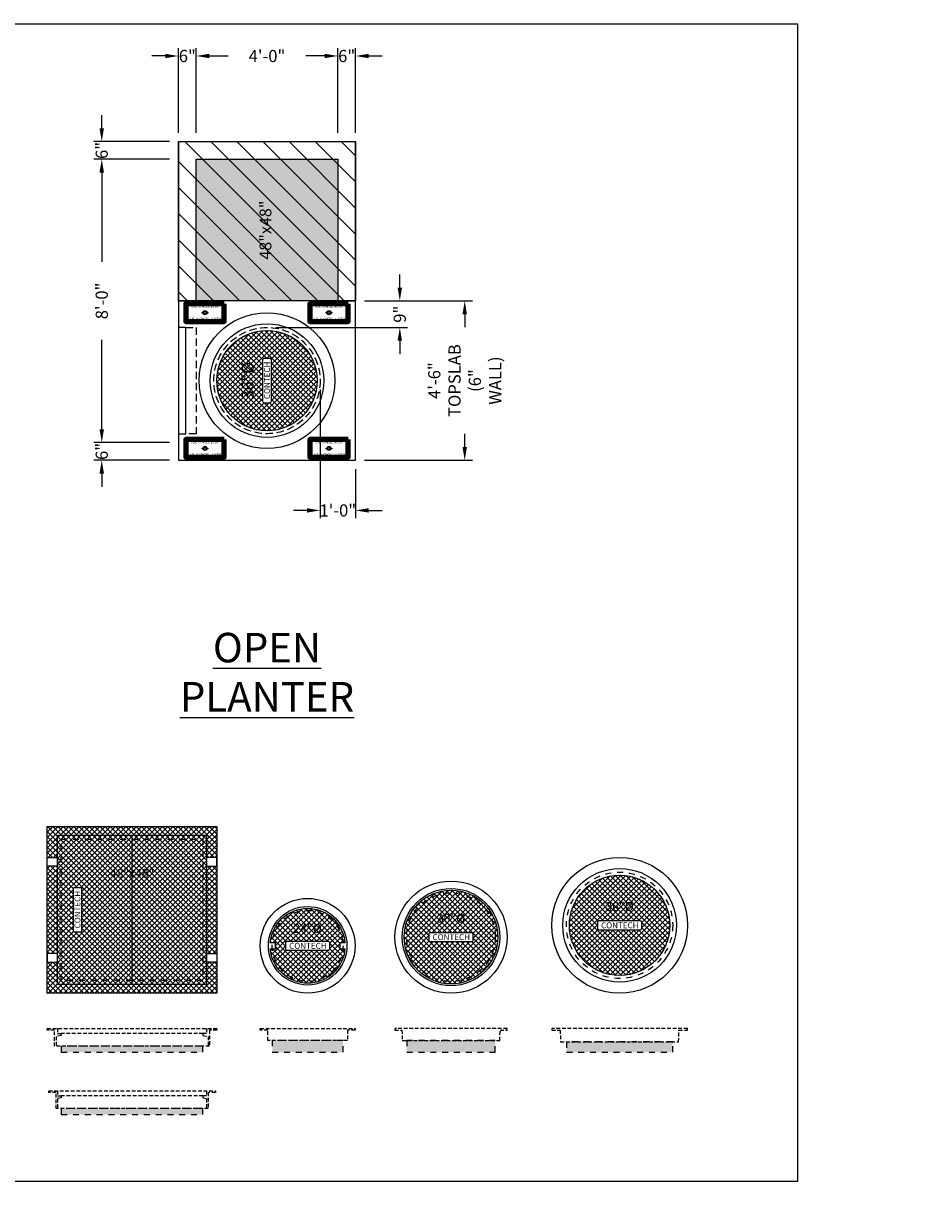
# Model space of a CAD drawing. Units: feet. Extents: x -1180 to 2304, y -568 to 707.
# Drawn here: x -530 to -231, y 305 to 707 of the extents above; entities that cross this region are included whole.
import ezdxf
from ezdxf import colors
from ezdxf.entities.mleader import LeaderData, LeaderLine
from ezdxf.enums import TextEntityAlignment as Align
from ezdxf.math import Vec2, Vec3

# ---------------------------------------------------------------- set-up
doc = ezdxf.new("R2010")
doc.units = ezdxf.units.FT
doc.header["$LTSCALE"] = 20
doc.header["$MEASUREMENT"] = 0
doc.linetypes.add('HIDDEN2', pattern=[0.1875, 0.125, -0.0625])
doc.linetypes.add('LTYPE11', pattern=[0.2, 0.1, -0.1])
for name, color, linetype in [('ConcMH', 32, 'Continuous'), ('ConcThru-Fill', 248, 'Continuous'), ('ConcThru-hidden', 253, 'LTYPE11'), ('SoftPrint', 248, 'Continuous'), ('Text-med-Concept', 50, 'Continuous')]:
    doc.layers.add(name, color=color, linetype=linetype)
for name, color, linetype, lineweight in [('Dimension', 1, 'Continuous', 9), ('Embeds', 30, 'Continuous', 9), ('Hatch', 251, 'Continuous', 9), ('Hidden', 3, 'HIDDEN2', 9), ('LIFTERS TOPSLAB', 31, 'Continuous', 15)]:
    doc.layers.add(name, color=color, linetype=linetype, lineweight=lineweight)
doc.layers.add('Junk', color=6, linetype='Continuous', plot=False)
doc.layers.add('LIFTERS MIN EDGE', color=40, linetype='Continuous', lineweight=100, plot=False)
doc.styles.get("Standard").update_dxf_attribs({"font": 'romans.shx', "width": 0.8, "oblique": 15})
doc.dimstyles.new('Hanson', dxfattribs={"dimscale": 48, "dimtxt": 0.085938, "dimasz": 0.09375, "dimexe": 0.055, "dimexo": 0.0625, "dimgap": 0.125, "dimtad": 0, "dimdec": 4, "dimzin": 3, "dimdsep": 46, "dimlunit": 4, "dimtxsty": 'Standard', "dimcen": 0.09, "dimclrt": 256, "dimadec": 0, "dimazin": 0, "dimtfac": 1, "dimtdec": 4, "dimtofl": 0, "dimtmove": 0, "dimatfit": 3, "dimfxl": 1, "dimtolj": 1, "dimtzin": 0, "dimarcsym": 0})

# ---------------------------------------------------------------- blocks, each defined once
blk = doc.blocks.new('*U51')
at = {"layer": 'ConcThru-Fill'}
blk.add_hatch(color=256, dxfattribs=at).paths.add_polyline_path([(15, -8), (15, -4), (-15, -4), (-15, -8)])
at = {"layer": 'ConcMH', "linetype": 'HIDDEN2', "ltscale": 0.5}
blk.add_lwpolyline([(16.625, -0.5), (19, -0.5), (19, 0), (-19, 0), (-19, -0.5), (-16.625, -0.5), (-16.5, -4), (16.5, -4)], close=True, dxfattribs=at)
at = {"layer": 'ConcThru-hidden'}
blk.add_lwpolyline([(15, -8), (15, -4), (-15, -4), (-15, -8)], close=True, dxfattribs=at)
blk = doc.blocks.new('48x48 F&C - CON plan')
at = {"layer": 'SoftPrint'}
h = blk.add_hatch(dxfattribs=at)
h.set_pattern_fill('ANSI37', color=256, scale=10)
h.set_pattern_definition([(45, (740.8804, -787.7186), (-0.8838835, 0.8838835), []), (135, (740.8804, -787.7186), (-0.8838835, -0.8838835), [])])
h.paths.add_polyline_path([(-28.75, 28.25), (28.75, 28.25), (28.75, -28.25), (-28.75, -28.25)])
edge = h.paths.add_edge_path(flags=16)
edge.add_arc((-17.5, 7), 0.5, 0, 90)
edge.add_line((-17.5, 7.5), (-19.5, 7.5))
edge.add_arc((-19.5, 7), 0.5, 90, 180)
edge.add_line((-20, 7), (-20, -7))
edge.add_arc((-19.5, -7), 0.5, 180, 270)
edge.add_line((-19.5, -7.5), (-17.5, -7.5))
edge.add_arc((-17.5, -7), 0.5, 270, 360)
edge.add_line((-17, -7), (-17, 7))
h.paths.add_polyline_path([(-25.25, 14.75), (-28.75, 14.75), (-28.75, 17.75), (-25.25, 17.75)], flags=16)
h.paths.add_polyline_path([(-25.25, -14.75), (-28.75, -14.75), (-28.75, -17.75), (-25.25, -17.75)], flags=16)
h.paths.add_polyline_path([(25.25, 14.75), (28.75, 14.75), (28.75, 17.75), (25.25, 17.75)], flags=16)
h.paths.add_polyline_path([(25.25, -14.75), (28.75, -14.75), (28.75, -17.75), (25.25, -17.75)], flags=16)
at = {"layer": 'ConcMH'}
blk.add_line((0, -25.25), (0, 25.25), dxfattribs=at)
for points in [[(-28.75, 28.25), (28.75, 28.25), (28.75, -28.25), (-28.75, -28.25)], [(-25.25, 25.25), (25.25, 25.25), (25.25, -25.25), (-25.25, -25.25)], [(-25.25, 14.75), (-28.75, 14.75), (-28.75, 17.75), (-25.25, 17.75)], [(25.25, 14.75), (28.75, 14.75), (28.75, 17.75), (25.25, 17.75)], [(-25.25, -14.75), (-28.75, -14.75), (-28.75, -17.75), (-25.25, -17.75)], [(25.25, -14.75), (28.75, -14.75), (28.75, -17.75), (25.25, -17.75)]]:
    blk.add_lwpolyline(points, close=True, dxfattribs=at)
at = {"layer": 'ConcThru-hidden'}
blk.add_lwpolyline([(-24, 24), (24, 24), (24, -24), (-24, -24)], close=True, dxfattribs=at)
at = {"layer": 'SoftPrint'}
blk.add_lwpolyline([(-17, 7, 0.414214), (-17.5, 7.5), (-19.5, 7.5, 0.414214), (-20, 7), (-20, -7, 0.414214), (-19.5, -7.5), (-17.5, -7.5, 0.414214), (-17, -7), (-17, 7)], format="xyb", dxfattribs=at)
blk.add_text('CONTECH', height=2, rotation=90, dxfattribs=at).set_placement((-18.5, 0.08), align=Align.MIDDLE_CENTER)
at = {"layer": 'SoftPrint', "insert": (0, 12), "char_height": 3, "attachment_point": 5, "bg_fill": 3, "box_fill_scale": 1.2, "bg_fill_color": 256, "bg_fill_transparency": 0}
blk.add_mtext('48"x48"', dxfattribs=at)
blk = doc.blocks.new('*U48')
at = {"layer": 'ConcThru-Fill'}
blk.add_hatch(color=256, dxfattribs=at).paths.add_polyline_path([(24, -8), (24, -6), (-24, -6), (-24, -8)])
at = {"layer": 'ConcMH', "linetype": 'HIDDEN2', "ltscale": 0.5}
blk.add_line((24, -1.625), (-24, -1.625), dxfattribs=at)
blk.add_line((24, -1.625), (-24, -1.625), dxfattribs=at)
blk.add_lwpolyline([(-26.25, -0.5), (-28.75, -0.5), (-28.75, 0), (28.75, 0), (28.75, -0.5), (26.25, -0.5), (26.25, -6), (-26.25, -6)], close=True, dxfattribs=at)
blk.add_lwpolyline([(-26.25, -0.5), (-28.75, -0.5), (-28.75, 0), (28.75, 0), (28.75, -0.5), (26.25, -0.5), (26.25, -6), (-26.25, -6)], close=True, dxfattribs=at)
blk.add_lwpolyline([(-26.25, -0.5), (-28.75, -0.5), (-28.75, 0), (28.75, 0), (28.75, -0.5), (26.25, -0.5), (26.25, -6), (-26.25, -6)], close=True, dxfattribs=at)
blk.add_lwpolyline([(-26.25, -0.5), (-28.75, -0.5), (-28.75, 0), (28.75, 0), (28.75, -0.5), (26.25, -0.5), (26.25, -6), (-26.25, -6)], close=True, dxfattribs=at)
for points in [[(-25.25, 0), (-25.25, -1.625), (-24, -1.625), (-24, -2.375), (-25.75, -2.625), (-25.75, -6)], [(-25.25, 0), (-25.25, -1.625), (-24, -1.625), (-24, -2.375), (-25.75, -2.625), (-25.75, -6)], [(25.25, 0), (25.25, -1.625), (24, -1.625), (24, -2.375), (25.75, -2.625), (25.75, -6)], [(25.25, 0), (25.25, -1.625), (24, -1.625), (24, -2.375), (25.75, -2.625), (25.75, -6)]]:
    blk.add_lwpolyline(points, dxfattribs=at)
at = {"layer": 'ConcThru-hidden'}
blk.add_lwpolyline([(24, -8), (24, -6), (-24, -6), (-24, -8)], close=True, dxfattribs=at)
blk = doc.blocks.new('*U49')
at = {"layer": 'ConcThru-Fill'}
blk.add_hatch(color=256, dxfattribs=at).paths.add_polyline_path([(24, -8), (24, -6), (-24, -6), (-24, -8)])
at = {"layer": 'ConcMH', "linetype": 'HIDDEN2', "ltscale": 0.5}
blk.add_line((24, -1.625), (-24, -1.625), dxfattribs=at)
blk.add_line((24, -1.625), (-24, -1.625), dxfattribs=at)
blk.add_lwpolyline([(-25.75, -0.5), (-28.25, -0.5), (-28.25, 0), (28.25, 0), (28.25, -0.5), (25.75, -0.5), (25.75, -6), (-25.75, -6)], close=True, dxfattribs=at)
blk.add_lwpolyline([(-25.75, -0.5), (-28.25, -0.5), (-28.25, 0), (28.25, 0), (28.25, -0.5), (25.75, -0.5), (25.75, -6), (-25.75, -6)], close=True, dxfattribs=at)
blk.add_lwpolyline([(-25.75, -0.5), (-28.25, -0.5), (-28.25, 0), (28.25, 0), (28.25, -0.5), (25.75, -0.5), (25.75, -6), (-25.75, -6)], close=True, dxfattribs=at)
for points in [[(-25.25, 0), (-25.25, -1.625), (-24, -1.625), (-24, -2.375), (-25.25, -2.625), (-25.25, -6)], [(-25.25, 0), (-25.25, -1.625), (-24, -1.625), (-24, -2.375), (-25.25, -2.625), (-25.25, -6)], [(-25.25, 0), (-25.25, -1.625), (-24, -1.625), (-24, -2.375), (-25.25, -2.625), (-25.25, -6)], [(25.25, 0), (25.25, -1.625), (24, -1.625), (24, -2.375), (25.25, -2.625), (25.25, -6)], [(25.25, 0), (25.25, -1.625), (24, -1.625), (24, -2.375), (25.25, -2.625), (25.25, -6)], [(25.25, 0), (25.25, -1.625), (24, -1.625), (24, -2.375), (25.25, -2.625), (25.25, -6)]]:
    blk.add_lwpolyline(points, dxfattribs=at)
at = {"layer": 'ConcThru-hidden'}
blk.add_lwpolyline([(24, -8), (24, -6), (-24, -6), (-24, -8)], close=True, dxfattribs=at)
blk = doc.blocks.new('36 R&C - CON plan')
at = {"layer": 'SoftPrint'}
h = blk.add_hatch(dxfattribs=at)
h.set_pattern_fill('ANSI37', color=256, scale=10)
h.set_pattern_definition([(45, (559.4093, -773.3845), (-0.8838835, 0.8838835), []), (135, (559.4093, -773.3845), (-0.8838835, -0.8838835), [])])
edge = h.paths.add_edge_path()
edge.add_arc((0, 0), 17, 0, 360)
edge = h.paths.add_edge_path(flags=16)
edge.add_arc((7, -1), 0.5, 270, 360)
edge.add_line((7.5, -1), (7.5, 1))
edge.add_arc((7, 1), 0.5, 0, 90)
edge.add_line((7, 1.5), (-7, 1.5))
edge.add_arc((-7, 1), 0.5, 90, 180)
edge.add_line((-7.5, 1), (-7.5, -1))
edge.add_arc((-7, -1), 0.5, 180, 270)
edge.add_line((-7, -1.5), (7, -1.5))
at = {"layer": 'ConcMH'}
for radius in [23, 19.25]:
    blk.add_circle((0, 0), radius, dxfattribs=at)
at = {"layer": 'ConcThru-hidden'}
blk.add_circle((0, 0), 18, dxfattribs=at)
at = {"layer": 'SoftPrint'}
blk.add_lwpolyline([(7, -1.5, 0.414214), (7.5, -1), (7.5, 1, 0.414214), (7, 1.5), (-7, 1.5, 0.414214), (-7.5, 1), (-7.5, -1, 0.414214), (-7, -1.5), (7, -1.5)], format="xyb", dxfattribs=at)
blk.add_circle((0, 0), 17, dxfattribs=at)
blk.add_text('CONTECH', height=2, dxfattribs=at).set_placement((0.08, 0), align=Align.MIDDLE_CENTER)
at = {"layer": 'SoftPrint', "insert": (0, 6), "char_height": 3, "attachment_point": 5, "bg_fill": 3, "box_fill_scale": 1.2, "bg_fill_color": 256, "bg_fill_transparency": 0}
blk.add_mtext('36"%%C', dxfattribs=at)
blk = doc.blocks.new('30 R&C - CON plan')
at = {"layer": 'SoftPrint'}
h = blk.add_hatch(dxfattribs=at)
h.set_pattern_fill('ANSI37', color=256, scale=10)
h.set_pattern_definition([(45, (610.2033, -773.3845), (-0.8838835, 0.8838835), []), (135, (610.2033, -773.3845), (-0.8838835, -0.8838835), [])])
edge = h.paths.add_edge_path()
edge.add_arc((0, 0), 15.88, 0, 360)
h.paths.add_polyline_path([(-7.5, -1), (-7.5, 1, -0.414214), (-7, 1.5), (7, 1.5, -0.414214), (7.5, 1), (7.5, -1, -0.414214), (7, -1.5), (-7, -1.5, -0.414214)], flags=16)
at = {"layer": 'ConcMH'}
for radius in [19, 16.5]:
    blk.add_circle((0, 0), radius, dxfattribs=at)
at = {"layer": 'ConcThru-hidden'}
blk.add_circle((0, 0), 15, dxfattribs=at)
at = {"layer": 'SoftPrint'}
blk.add_lwpolyline([(7, -1.5, 0.414214), (7.5, -1), (7.5, 1, 0.414214), (7, 1.5), (-7, 1.5, 0.414214), (-7.5, 1), (-7.5, -1, 0.414214), (-7, -1.5), (7, -1.5)], format="xyb", dxfattribs=at)
blk.add_circle((0, 0), 15.88, dxfattribs=at)
blk.add_text('CONTECH', height=2, dxfattribs=at).set_placement((0.08, 0), align=Align.MIDDLE_CENTER)
at = {"layer": 'SoftPrint', "insert": (0, 6), "char_height": 3, "attachment_point": 5, "bg_fill": 3, "box_fill_scale": 1.2, "bg_fill_color": 256, "bg_fill_transparency": 0}
blk.add_mtext('30"%%C', dxfattribs=at)
blk = doc.blocks.new('24 R&C - CON plan')
at = {"layer": 'SoftPrint'}
h = blk.add_hatch(dxfattribs=at)
h.set_pattern_fill('ANSI37', color=256, scale=10)
h.set_pattern_definition([(45, (658.7916, -773.3845), (-0.8838835, 0.8838835), []), (135, (658.7916, -773.3845), (-0.8838835, -0.8838835), [])])
edge = h.paths.add_edge_path()
edge.add_arc((-10.96, 0.91), 0.0824, 0, 90)
edge.add_line((-10.96, 0.99), (-12.65, 0.99))
edge.add_arc((0, 0), 12.69, 4.4691, 175.5309, ccw=False)
edge.add_line((12.65, 0.99), (10.96, 0.99))
edge.add_arc((10.96, 0.91), 0.0824, 90, 180)
edge.add_line((10.88, 0.91), (10.88, -0.91))
edge.add_arc((10.96, -0.91), 0.0824, 180, 270)
edge.add_line((10.96, -0.99), (12.65, -0.99))
edge.add_arc((0, 0), 12.69, 184.4691, 355.5309, ccw=False)
edge.add_line((-12.65, -0.99), (-10.96, -0.99))
edge.add_arc((-10.96, -0.91), 0.0824, 270, 360)
edge.add_line((-10.88, -0.91), (-10.88, 0.91))
edge = h.paths.add_edge_path(flags=16)
edge.add_arc((7, -1), 0.5, 270, 360)
edge.add_line((7.5, -1), (7.5, 1))
edge.add_arc((7, 1), 0.5, 0, 90)
edge.add_line((7, 1.5), (-7, 1.5))
edge.add_arc((-7, 1), 0.5, 90, 180)
edge.add_line((-7.5, 1), (-7.5, -1))
edge.add_arc((-7, -1), 0.5, 180, 270)
edge.add_line((-7, -1.5), (7, -1.5))
at = {"layer": 'ConcMH'}
for radius in [16.06, 13.31]:
    blk.add_circle((0, 0), radius, dxfattribs=at)
at = {"layer": 'ConcThru-hidden'}
blk.add_circle((0, 0), 12, dxfattribs=at)
at = {"layer": 'SoftPrint'}
blk.add_lwpolyline([(-10.88, 0.91, 0.414214), (-10.96, 0.99), (-12.65, 0.99, -0.92489), (12.65, 0.99), (10.96, 0.99, 0.414214), (10.88, 0.91), (10.88, -0.91, 0.414214), (10.96, -0.99), (12.65, -0.99, -0.92489), (-12.65, -0.99), (-10.96, -0.99, 0.414214), (-10.88, -0.91)], format="xyb", close=True, dxfattribs=at)
blk.add_lwpolyline([(7, -1.5, 0.414214), (7.5, -1), (7.5, 1, 0.414214), (7, 1.5), (-7, 1.5, 0.414214), (-7.5, 1), (-7.5, -1, 0.414214), (-7, -1.5), (7, -1.5)], format="xyb", dxfattribs=at)
blk.add_text('CONTECH', height=2, dxfattribs=at).set_placement((0.08, 0), align=Align.MIDDLE_CENTER)
at = {"layer": 'SoftPrint', "insert": (0, 5.5), "char_height": 3, "attachment_point": 5, "bg_fill": 3, "box_fill_scale": 1.2, "bg_fill_color": 256, "bg_fill_transparency": 0}
blk.add_mtext('24"%%C', dxfattribs=at)
blk = doc.blocks.new('*U50')
at = {"layer": 'ConcThru-Fill'}
blk.add_hatch(color=256, dxfattribs=at).paths.add_polyline_path([(18, -8), (18, -4.5), (-18, -4.5), (-18, -8)])
at = {"layer": 'ConcMH', "linetype": 'HIDDEN2', "ltscale": 0.5}
blk.add_lwpolyline([(23, -0.5), (23, 0), (-23, 0), (-23, -0.5), (-20.125, -0.5), (-20, -4.5), (20, -4.5), (20.125, -0.5)], close=True, dxfattribs=at)
at = {"layer": 'ConcThru-hidden'}
blk.add_lwpolyline([(18, -8), (18, -4.5), (-18, -4.5), (-18, -8)], close=True, dxfattribs=at)
blk = doc.blocks.new('*U52')
at = {"layer": 'ConcThru-Fill'}
blk.add_hatch(color=256, dxfattribs=at).paths.add_polyline_path([(12, -8), (12, -4), (-12, -4), (-12, -8)])
at = {"layer": 'ConcMH', "linetype": 'HIDDEN2', "ltscale": 0.5}
blk.add_lwpolyline([(16.0625, -0.5), (13.5, -0.5), (13.5, -4), (-13.5, -4), (-13.5, -0.5), (-16.0625, -0.5), (-16.0625, 0), (16.0625, 0)], close=True, dxfattribs=at)
at = {"layer": 'ConcThru-hidden'}
blk.add_lwpolyline([(12, -8), (12, -4), (-12, -4), (-12, -8)], close=True, dxfattribs=at)
blk = doc.blocks.new('*D69')
at = {"layer": 'Dimension', "color": 0, "lineweight": -2, "transparency": 16777216}
for p, q in [((-414.87, 612.84), (-378.23, 612.84)), ((-380.87, 608.34), (-380.87, 603.91)), ((-380.87, 563.34), (-380.87, 567.76)), ((-414.87, 558.84), (-378.23, 558.84))]:
    blk.add_line(p, q, dxfattribs=at)
at = {"layer": 'Dimension', "color": 0, "transparency": 16777216}
for points in [[(-381.62, 608.34), (-380.12, 608.34), (-380.87, 612.84)], [(-381.62, 563.34), (-380.12, 563.34), (-380.87, 558.84)]]:
    blk.add_solid(points, dxfattribs=at)
at = {"layer": 'Dimension', "transparency": 16777216, "insert": (-380.87, 585.84), "char_height": 4.125, "attachment_point": 5, "rotation": 90}
blk.add_mtext('\\A1;4\'-6"^JTOPSLAB\\P(6" WALL)', dxfattribs=at)
blk = doc.blocks.new('*D72')
at = {"layer": 'Dimension', "color": 0, "lineweight": -2, "transparency": 16777216}
for p, q in [((-480.87, 660.84), (-506.51, 660.84)), ((-503.87, 656.34), (-503.87, 626.04)), ((-503.87, 569.34), (-503.87, 599.63)), ((-480.87, 564.84), (-506.51, 564.84))]:
    blk.add_line(p, q, dxfattribs=at)
at = {"layer": 'Dimension', "color": 0, "transparency": 16777216}
for points in [[(-504.62, 656.34), (-503.12, 656.34), (-503.87, 660.84)], [(-504.62, 569.34), (-503.12, 569.34), (-503.87, 564.84)]]:
    blk.add_solid(points, dxfattribs=at)
at = {"layer": 'Dimension', "transparency": 16777216, "insert": (-503.87, 612.84), "char_height": 4.125, "attachment_point": 5, "rotation": 90}
blk.add_mtext('\\A1;8\'-0"', dxfattribs=at)
blk = doc.blocks.new('*D73')
at = {"layer": 'Dimension', "color": 0, "lineweight": -2, "transparency": 16777216}
for p, q in [((-471.87, 669.84), (-471.87, 698.48)), ((-467.37, 695.84), (-460.99, 695.84)), ((-428.37, 695.84), (-434.74, 695.84)), ((-423.87, 669.84), (-423.87, 698.48))]:
    blk.add_line(p, q, dxfattribs=at)
at = {"layer": 'Dimension', "color": 0, "transparency": 16777216}
for points in [[(-467.37, 696.59), (-467.37, 695.09), (-471.87, 695.84)], [(-428.37, 696.59), (-428.37, 695.09), (-423.87, 695.84)]]:
    blk.add_solid(points, dxfattribs=at)
at = {"layer": 'Dimension', "transparency": 16777216, "insert": (-447.87, 695.84), "char_height": 4.125, "attachment_point": 5, "rotation": 360}
blk.add_mtext('\\A1;4\'-0"', dxfattribs=at)
blk = doc.blocks.new('*D74')
at = {"layer": 'Dimension', "color": 0, "lineweight": -2, "transparency": 16777216}
for p, q in [((-429.87, 582.84), (-429.87, 539.2)), ((-417.87, 555.84), (-417.87, 539.2)), ((-434.37, 541.84), (-438.87, 541.84)), ((-413.37, 541.84), (-408.87, 541.84))]:
    blk.add_line(p, q, dxfattribs=at)
at = {"layer": 'Dimension', "color": 0, "transparency": 16777216}
for points in [[(-434.37, 542.59), (-434.37, 541.09), (-429.87, 541.84)], [(-413.37, 542.59), (-413.37, 541.09), (-417.87, 541.84)]]:
    blk.add_solid(points, dxfattribs=at)
at = {"layer": 'Dimension', "transparency": 16777216, "insert": (-423.87, 541.84), "char_height": 4.125, "attachment_point": 5}
blk.add_mtext('\\A1;1\'-0"', dxfattribs=at)
blk = doc.blocks.new('*D75')
at = {"layer": 'Dimension', "color": 0, "lineweight": -2, "transparency": 16777216}
for p, q in [((-503.87, 671.34), (-503.87, 675.84)), ((-480.87, 666.84), (-506.51, 666.84)), ((-480.87, 660.84), (-506.51, 660.84)), ((-503.87, 656.34), (-503.87, 651.84))]:
    blk.add_line(p, q, dxfattribs=at)
at = {"layer": 'Dimension', "color": 0, "transparency": 16777216}
for points in [[(-504.62, 671.34), (-503.12, 671.34), (-503.87, 666.84)], [(-504.62, 656.34), (-503.12, 656.34), (-503.87, 660.84)]]:
    blk.add_solid(points, dxfattribs=at)
at = {"layer": 'Dimension', "transparency": 16777216, "insert": (-503.87, 663.84), "char_height": 4.125, "attachment_point": 5, "rotation": 90}
blk.add_mtext('\\A1;6"', dxfattribs=at)
blk = doc.blocks.new('*D76')
at = {"layer": 'Dimension', "color": 0, "lineweight": -2, "transparency": 16777216}
for p, q in [((-428.37, 695.84), (-432.87, 695.84)), ((-423.87, 669.84), (-423.87, 698.48)), ((-417.87, 669.84), (-417.87, 698.48)), ((-413.37, 695.84), (-408.87, 695.84))]:
    blk.add_line(p, q, dxfattribs=at)
at = {"layer": 'Dimension', "color": 0, "transparency": 16777216}
for points in [[(-428.37, 696.59), (-428.37, 695.09), (-423.87, 695.84)], [(-413.37, 696.59), (-413.37, 695.09), (-417.87, 695.84)]]:
    blk.add_solid(points, dxfattribs=at)
at = {"layer": 'Dimension', "transparency": 16777216, "insert": (-420.87, 695.84), "char_height": 4.125, "attachment_point": 5}
blk.add_mtext('\\A1;6"', dxfattribs=at)
blk = doc.blocks.new('*D77')
at = {"layer": 'Dimension', "color": 0, "lineweight": -2, "transparency": 16777216}
for p, q in [((-482.37, 695.84), (-486.87, 695.84)), ((-477.87, 669.84), (-477.87, 698.48)), ((-471.87, 669.84), (-471.87, 698.48)), ((-467.37, 695.84), (-462.87, 695.84))]:
    blk.add_line(p, q, dxfattribs=at)
at = {"layer": 'Dimension', "color": 0, "transparency": 16777216}
for points in [[(-482.37, 696.59), (-482.37, 695.09), (-477.87, 695.84)], [(-467.37, 696.59), (-467.37, 695.09), (-471.87, 695.84)]]:
    blk.add_solid(points, dxfattribs=at)
at = {"layer": 'Dimension', "transparency": 16777216, "insert": (-474.87, 695.84), "char_height": 4.125, "attachment_point": 5, "rotation": 360}
blk.add_mtext('\\A1;6"', dxfattribs=at)
blk = doc.blocks.new('*D78')
at = {"layer": 'Dimension', "color": 0, "lineweight": -2, "transparency": 16777216}
for p, q in [((-503.87, 569.34), (-503.87, 573.84)), ((-480.87, 564.84), (-506.51, 564.84)), ((-480.87, 558.84), (-506.51, 558.84)), ((-503.87, 554.34), (-503.87, 549.84))]:
    blk.add_line(p, q, dxfattribs=at)
at = {"layer": 'Dimension', "color": 0, "transparency": 16777216}
for points in [[(-504.62, 569.34), (-503.12, 569.34), (-503.87, 564.84)], [(-504.62, 554.34), (-503.12, 554.34), (-503.87, 558.84)]]:
    blk.add_solid(points, dxfattribs=at)
at = {"layer": 'Dimension', "transparency": 16777216, "insert": (-503.87, 561.84), "char_height": 4.125, "attachment_point": 5, "rotation": 90}
blk.add_mtext('\\A1;6"', dxfattribs=at)
blk = doc.blocks.new('*U66')
at = {"layer": 'Hatch'}
h = blk.add_hatch(dxfattribs=at)
h.set_pattern_fill('ANSI37', color=256, scale=10)
h.set_pattern_definition([(45, (355.621, -1156.2694), (-0.8838835, 0.8838835), []), (135, (355.621, -1156.2694), (-0.8838835, -0.8838835), [])])
edge = h.paths.add_edge_path()
edge.add_arc((0, 0), 17, 0, 360)
edge = h.paths.add_edge_path(flags=16)
edge.add_arc((7, -1), 0.5, 270, 360)
edge.add_line((7.5, -1), (7.5, 1))
edge.add_arc((7, 1), 0.5, 0, 90)
edge.add_line((7, 1.5), (-7, 1.5))
edge.add_arc((-7, 1), 0.5, 90, 180)
edge.add_line((-7.5, 1), (-7.5, -1))
edge.add_arc((-7, -1), 0.5, 180, 270)
edge.add_line((-7, -1.5), (7, -1.5))
at = {"layer": 'Embeds'}
for radius in [23, 19.25, 17]:
    blk.add_circle((0, 0), radius, dxfattribs=at)
at = {"layer": 'Hatch'}
blk.add_lwpolyline([(7, -1.5, 0.414214), (7.5, -1), (7.5, 1, 0.414214), (7, 1.5), (-7, 1.5, 0.414214), (-7.5, 1), (-7.5, -1, 0.414214), (-7, -1.5), (7, -1.5)], format="xyb", dxfattribs=at)
at = {"layer": 'Hidden'}
blk.add_circle((0, 0), 18, dxfattribs=at)
at = {"layer": 'Embeds'}
blk.add_text('CONTECH', height=2, dxfattribs=at).set_placement((0.08, 0), align=Align.MIDDLE_CENTER)
at = {"layer": 'Dimension', "insert": (0, 6), "char_height": 4, "attachment_point": 5, "bg_fill": 3, "box_fill_scale": 1.15, "bg_fill_color": 256, "bg_fill_transparency": 0}
blk.add_mtext('36"%%C', dxfattribs=at)
blk = doc.blocks.new('B16 3-4 x 6 3edg - plan')
at = {"layer": 'LIFTERS MIN EDGE'}
blk.add_lwpolyline([(-6.51, -3), (6.51, -3), (6.51, 3), (-6.51, 3)], close=True, dxfattribs=at)
at = {"layer": 'LIFTERS TOPSLAB'}
for centre, radius in [((-0.82, 0), 0.15), ((0, 0), 0.675), ((0, 0), 0.375), ((0.83, 0), 0.15)]:
    blk.add_circle(centre, radius, dxfattribs=at)
at = {"layer": 'LIFTERS MIN EDGE', "char_height": 1, "width": 17.6713, "attachment_point": 5}
for s, insert in [('\\A1;B16 7"SLAB 6"DP', (0, 2.2)), ('\\A1;1925 TEN 0-30°', (0, -2.2))]:
    blk.add_mtext(s, dxfattribs=dict(at, insert=insert))
blk = doc.blocks.new('*D79')
at = {"layer": 'Dimension', "color": 0, "lineweight": -2, "transparency": 16777216}
for p, q in [((-402.87, 617.34), (-402.87, 621.84)), ((-414.87, 612.84), (-400.23, 612.84)), ((-444.87, 603.84), (-400.23, 603.84)), ((-402.87, 599.34), (-402.87, 594.84))]:
    blk.add_line(p, q, dxfattribs=at)
at = {"layer": 'Dimension', "color": 0, "transparency": 16777216}
for points in [[(-403.62, 617.34), (-402.12, 617.34), (-402.87, 612.84)], [(-403.62, 599.34), (-402.12, 599.34), (-402.87, 603.84)]]:
    blk.add_solid(points, dxfattribs=at)
at = {"layer": 'Dimension', "transparency": 16777216, "insert": (-402.87, 608.34), "char_height": 4.125, "attachment_point": 5, "rotation": 90, "bg_fill": 3, "box_fill_scale": 1.25, "bg_fill_color": 256, "bg_fill_true_color": 13158600, "bg_fill_transparency": 0}
blk.add_mtext('\\A1;9"', dxfattribs=at)

msp = doc.modelspace()

# ---------------------------------------------------------------- hatches: boundary and pattern name
h = msp.add_hatch()
h.set_pattern_fill('ANSI31', color=5, scale=50, angle=90)
h.set_pattern_definition([(135, (-1664.641, 176.337), (-4.419417, -4.419417), [])])
h.paths.add_polyline_path([(-477.86813, 666.83723), (-417.86813, 666.83723), (-417.86813, 612.83723), (-477.86813, 612.83723)])
at = {"layer": 'Hatch'}
msp.add_hatch(color=250, dxfattribs=at).paths.add_polyline_path([(-423.86813, 612.83723), (-471.86813, 612.83723), (-471.86813, 660.83723), (-423.86813, 660.83723)])

# ---------------------------------------------------------------- linework, layer by layer
for p, q in [((-477.86813, 666.83723), (-417.86813, 666.83723)), ((-477.86813, 666.83723), (-477.86813, 558.83723)), ((-417.86813, 558.83723), (-417.86813, 666.83723)), ((-477.86813, 612.83723), (-471.86813, 612.83723)), ((-423.86813, 612.83723), (-417.86813, 612.83723)), ((-477.86813, 558.83723), (-417.86813, 558.83723))]:
    msp.add_line(p, q)
msp.add_lwpolyline([(-477.86813, 666.83723), (-417.86813, 666.83723), (-417.86813, 612.83723), (-477.86813, 612.83723), (-477.86813, 666.83723)])
msp.add_lwpolyline([(-423.86813, 612.83723), (-471.86813, 612.83723), (-471.86813, 660.83723), (-423.86813, 660.83723)], close=True)
at = {"layer": 'Embeds'}
msp.add_lwpolyline([(-477.86813, 567.83723), (-475.36813, 567.83723), (-475.36813, 603.83723), (-477.86813, 603.83723)], dxfattribs=at)

# ---------------------------------------------------------------- block references
at = {"layer": 'ConcMH'}
for name, p in [('48x48 F&C - CON plan', (-493.59457, 406.48984)), ('36 R&C - CON plan', (-328.39866, 401.23984)), ('30 R&C - CON plan', (-385.51346, 397.23984)), ('24 R&C - CON plan', (-434.10177, 394.30234)), ('*U48', (-493.59457, 366.23984)), ('*U52', (-434.10177, 366.23984)), ('*U51', (-385.51346, 366.23984)), ('*U50', (-328.39866, 366.23984)), ('*U49', (-493.59457, 345.1254))]:
    msp.add_blockref(name, p, dxfattribs=at)

# ---------------------------------------------------------------- texts
at = {"layer": 'Dimension', "insert": (-447.86813, 500.35686), "char_height": 10, "attachment_point": 2}
msp.add_mtext('{\\LOPEN PLANTER}', dxfattribs=at)

# ---------------------------------------------------------------- dimensions: what is measured, and where the dimension line sits
at = {"layer": 'Dimension'}
for base, p1, p2, angle, picture, middle in [((-471.86813, 695.83723), (-477.86813, 666.83723), (-471.86813, 666.83723), 180, '*D77', (-474.86813, 695.83723)), ((-423.86813, 695.83723), (-471.86813, 666.83723), (-423.86813, 666.83723), 180, '*D73', (-447.86813, 695.83723)), ((-423.86813, 695.83723), (-417.86813, 666.83723), (-423.86813, 666.83723), 0, '*D76', (-420.86813, 695.83723)), ((-503.86813, 666.83723), (-477.86813, 660.83723), (-477.86813, 666.83723), 90, '*D75', (-503.86813, 663.83723)), ((-417.86813, 541.83723), (-429.86813, 585.83723), (-417.86813, 558.83723), 0, '*D74', (-423.86813, 541.83723)), ((-503.86813, 558.83723), (-477.86813, 564.83723), (-477.86813, 558.83723), 270, '*D78', (-503.86813, 561.83723))]:
    dim = msp.add_linear_dim(base=base, p1=p1, p2=p2, angle=angle, dimstyle='Hanson', override={"dimscale": 48}, dxfattribs=at)
    dim.commit()
    dim.dimension.update_dxf_attribs({"geometry": picture, "text_midpoint": middle, "dimtype": 160})
dim = msp.add_linear_dim(base=(-503.86813, 660.83723), p1=(-477.86813, 564.83723), p2=(-477.86813, 660.83723), angle=90, dimstyle='Hanson', override={"dimscale": 48}, dxfattribs=at)
dim.commit()
dim.dimension.update_dxf_attribs({"geometry": '*D72', "text_midpoint": (-503.86813, 612.83723)})
dim = msp.add_linear_dim(base=(-380.86813, 612.83723), p1=(-417.86813, 558.83723), p2=(-417.86813, 612.83723), angle=90, text='<>^JTOPSLAB\\P(6" WALL)', dimstyle='Hanson', override={"dimscale": 48}, dxfattribs=at)
dim.commit()
dim.dimension.update_dxf_attribs({"geometry": '*D69', "text_midpoint": (-380.86813, 585.83723), "dimtype": 160})

# ---------------------------------------------------------------- leaders
at = {"layer": 'Text-med-Concept'}
ml = msp.add_multileader_mtext('Standard', dxfattribs=at)
ml.set_content('OPTIONAL CURB INLET', color=256)
ml.set_leader_properties(color=256, linetype='ByLayer', lineweight=-1)
ml.build(insert=Vec2(0, 0))
ml.multileader.update_dxf_attribs({"dogleg_length": 0.036, "arrow_head_size": 5.2, "scale": 40})
ctx = ml.context
ctx.base_point, ctx.scale, ctx.char_height, ctx.arrow_head_size, ctx.landing_gap_size, ctx.plane_origin = Vec3(-70.47577, 308.26615), 40, 3.6, 5.2, 1.2, Vec3(56.91479, 373.70064)
ctx.text_align_type = 2
notes = []
notes.append((ctx, [(0, (1, 1, 0), (-40.80368, 308.26615), (-1, 0), 1.44, [(0, [(-30, 311.22764)], 0, [])])]))
ctx.mtext.insert, ctx.mtext.width, ctx.mtext.alignment, ctx.mtext.flow_direction = Vec3(-43.44368, 310.06615), 28.4254513, 3, 5
for ctx, leaders in notes:
    for number, flags, end, landing, length, lines in leaders:
        leader = LeaderData()
        leader.index, (leader.has_last_leader_line, leader.has_dogleg_vector, leader.attachment_direction) = number, flags
        leader.last_leader_point, leader.dogleg_vector, leader.dogleg_length = Vec3(end), Vec3(landing), length
        for number, points, colour, breaks in lines:
            line = LeaderLine()
            line.index, line.vertices, line.color, line.breaks = number, Vec3.list(points), colors.encode_raw_color(colour), breaks
            leader.lines.append(line)
        ctx.leaders.append(leader)

# ---------------------------------------------------------------- next in the draw order: linework, layer by layer
at = {"layer": 'Junk'}
msp.add_lwpolyline([(-645.4429, 706.78745), (-268.0694, 706.78745), (-268.0694, 314.47128), (-645.4429, 314.47128)], close=True, dxfattribs=at)

# ---------------------------------------------------------------- next in the draw order: block references
at = {"layer": 'Embeds', "rotation": 90}
msp.add_blockref('*U66', (-447.86813, 585.83723), dxfattribs=at)

# ---------------------------------------------------------------- next in the draw order: texts
at = {"layer": 'Dimension', "insert": (-447.86813, 636.83723), "char_height": 4, "width": 4.3108559, "attachment_point": 5, "rotation": 90, "bg_fill": 3, "box_fill_scale": 1.5, "bg_fill_color": 256, "bg_fill_transparency": 0}
msp.add_mtext('48"x48"', dxfattribs=at)

# ---------------------------------------------------------------- next in the draw order: linework, layer by layer
at = {"layer": 'Hidden'}
msp.add_lwpolyline([(-475.36813, 603.83723), (-471.86813, 603.83723), (-471.86813, 567.83723), (-475.36813, 567.83723)], dxfattribs=at)

# ---------------------------------------------------------------- next in the draw order: block references
at = {"layer": 'LIFTERS TOPSLAB', "rotation": 180}
for p in [(-468.85608, 608.83723), (-426.88019, 608.83723), (-468.85608, 562.83723), (-426.88019, 562.83723)]:
    msp.add_blockref('B16 3-4 x 6 3edg - plan', p, dxfattribs=at)

# ---------------------------------------------------------------- next in the draw order: dimensions: what is measured, and where the dimension line sits
at = {"layer": 'Dimension'}
dim = msp.add_linear_dim(base=(-402.86813, 603.83723), p1=(-417.86813, 612.83723), p2=(-447.86813, 603.83723), angle=90, dimstyle='Hanson', override={"dimscale": 48, "dimtfill": 1}, dxfattribs=at)
dim.commit()
dim.dimension.update_dxf_attribs({"geometry": '*D79', "text_midpoint": (-402.86813, 608.33723), "dimtype": 160})

doc.saveas('drawing.dxf')
